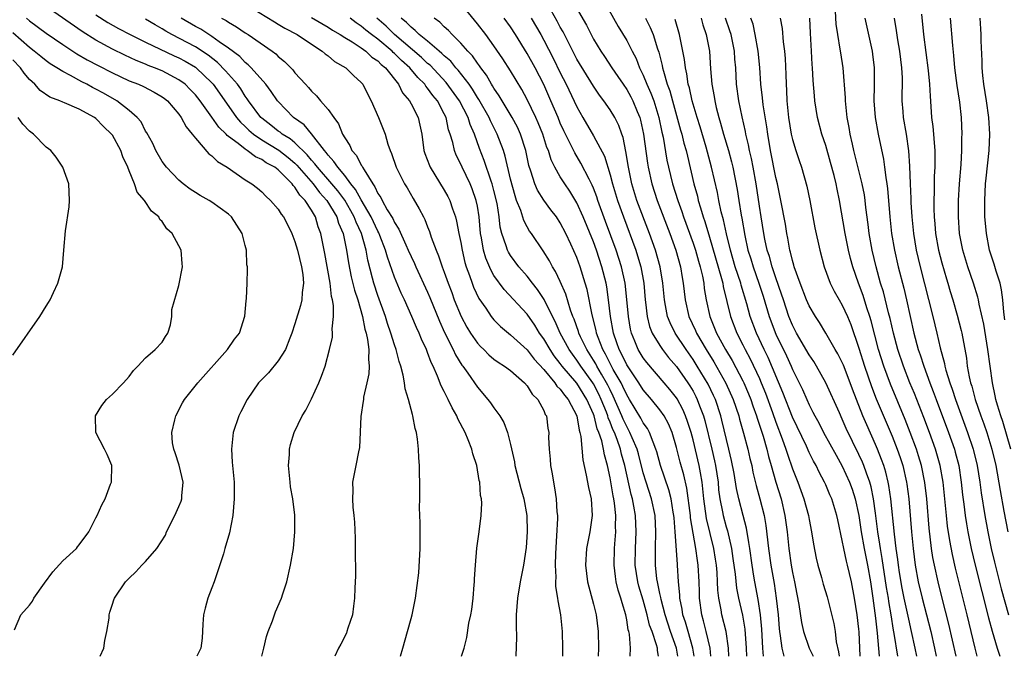
# Model space of a CAD drawing. Units: inches. Extents: x 2556000 to 2559000, y 1527000 to 1530000.
# Drawn here: x 2557558 to 2557677, y 1527000 to 1527077 of the extents above; entities that cross this region are included whole.
import ezdxf

# ---------------------------------------------------------------- set-up
doc = ezdxf.new("R2010")
doc.units = ezdxf.units.IN
doc.header["$MEASUREMENT"] = 0
doc.layers.add('LD25561527_2ft', color=53, linetype='Continuous')

msp = doc.modelspace()

# ---------------------------------------------------------------- linework, layer by layer
at = {"layer": 'LD25561527_2ft'}
for points, elevation in [([(2557623.95, 1527079.95), (2557626.15, 1527076.15), (2557626.7, 1527075), (2557627, 1527074.46), (2557627.89, 1527073), (2557628.34, 1527072.34), (2557629.21, 1527071), (2557629.94, 1527069.94), (2557630.56, 1527069), (2557631, 1527068.38), (2557631.5, 1527067.5), (2557631.76, 1527067), (2557632.28, 1527065.72), (2557632.59, 1527065), (2557632.68, 1527064.68), (2557633.03, 1527062.97), (2557633.49, 1527059.49), (2557633.58, 1527059), (2557634.02, 1527057), (2557634.68, 1527055), (2557636.19, 1527051), (2557636.91, 1527049), (2557637.48, 1527047), (2557637.69, 1527045.69), (2557637.83, 1527045), (2557638.04, 1527043), (2557638.49, 1527041), (2557639.29, 1527039.29), (2557639.41, 1527039), (2557640.58, 1527037), (2557641.51, 1527035.51), (2557642.96, 1527032.96), (2557643.84, 1527031), (2557644.51, 1527029), (2557644.61, 1527028.61), (2557645.1, 1527026.9), (2557645.6, 1527025), (2557645.85, 1527023.85), (2557646.07, 1527023), (2557646.22, 1527022.22), (2557646.62, 1527020.62), (2557647.07, 1527019), (2557647.56, 1527017), (2557647.78, 1527015.78), (2557648.1, 1527013), (2557648.38, 1527011), (2557648.78, 1527008.78), (2557649.04, 1527007), (2557649.26, 1527005), (2557649.37, 1527003.37), (2557649.41, 1527003), (2557649.51, 1527002.49), (2557649.69, 1527001), (2557649.94, 1527000)], 8178), ([(2557587.02, 1527000), (2557587.27, 1527001), (2557587.59, 1527002.41), (2557587.79, 1527003), (2557588.29, 1527004.29), (2557588.65, 1527005.35), (2557589.37, 1527007), (2557589.53, 1527007.53), (2557590.01, 1527009), (2557590.47, 1527011), (2557590.82, 1527013), (2557590.99, 1527015), (2557590.98, 1527017.02), (2557590.75, 1527019), (2557590.46, 1527020.46), (2557590.43, 1527021), (2557590.22, 1527023), (2557590.34, 1527024.34), (2557590.33, 1527025), (2557590.45, 1527025.55), (2557590.92, 1527027), (2557591.89, 1527029), (2557592.3, 1527029.7), (2557593, 1527031.08), (2557593.88, 1527033), (2557594.22, 1527033.78), (2557594.64, 1527035), (2557595.18, 1527037), (2557595.52, 1527038.49), (2557595.54, 1527039), (2557595.49, 1527039.49), (2557595.67, 1527041), (2557595.67, 1527042.33), (2557595.54, 1527043), (2557595.41, 1527043.41), (2557595.24, 1527045), (2557594.6, 1527048.6), (2557594.39, 1527049.61), (2557594.13, 1527051), (2557593.81, 1527051.81), (2557593.48, 1527053), (2557593, 1527053.81), (2557592.23, 1527055), (2557591.61, 1527055.61), (2557591, 1527056.59), (2557590.79, 1527056.79), (2557590.65, 1527057), (2557589, 1527058.68), (2557588.58, 1527059), (2557587.54, 1527059.54), (2557587, 1527059.92), (2557586.24, 1527060.24), (2557585.25, 1527061), (2557585, 1527061.16), (2557584.15, 1527061.85), (2557583, 1527062.72), (2557582.83, 1527062.83), (2557582.7, 1527063), (2557581.82, 1527063.82), (2557581, 1527065.02), (2557579.58, 1527067), (2557579, 1527067.72), (2557578.38, 1527068.38), (2557577.76, 1527069), (2557577, 1527069.56), (2557575, 1527070.62), (2557574.09, 1527071), (2557573.29, 1527071.29), (2557573, 1527071.43), (2557571.87, 1527071.87), (2557570.5, 1527072.5), (2557569, 1527073.23), (2557567, 1527074.32), (2557565.37, 1527075.37), (2557561, 1527078.4)], 8208), ([(2557585.77, 1527078.23), (2557588.52, 1527076.52), (2557589, 1527076.26), (2557589.78, 1527075.78), (2557591.28, 1527075), (2557593, 1527073.84), (2557594.3, 1527073), (2557594.66, 1527072.66), (2557595, 1527072.42), (2557595.77, 1527071.77), (2557597.12, 1527071), (2557598.06, 1527070.06), (2557599, 1527069.23), (2557599.2, 1527069), (2557599.78, 1527067.78), (2557600.21, 1527067), (2557601.09, 1527065), (2557601.87, 1527063), (2557602.2, 1527061.8), (2557602.49, 1527061), (2557602.66, 1527060.66), (2557603.2, 1527059), (2557604.22, 1527057), (2557604.52, 1527056.52), (2557605.24, 1527055.24), (2557605.99, 1527053.99), (2557606.49, 1527053), (2557606.68, 1527052.68), (2557607, 1527051.82), (2557607.24, 1527051.24), (2557607.44, 1527050.56), (2557608.02, 1527049), (2557608.32, 1527048.32), (2557608.74, 1527047), (2557609, 1527046.33), (2557609.47, 1527045), (2557609.9, 1527043.9), (2557610.22, 1527043), (2557611.03, 1527041), (2557611.72, 1527039.72), (2557612.16, 1527039), (2557613, 1527037.79), (2557613.38, 1527037.38), (2557613.77, 1527037), (2557614.38, 1527036.38), (2557615, 1527035.85), (2557615.49, 1527035.49), (2557616.28, 1527035), (2557617, 1527034.46), (2557618.67, 1527033), (2557619, 1527032.64), (2557619.62, 1527031.62), (2557620.28, 1527031), (2557621, 1527029.65), (2557621.19, 1527029.19), (2557621.32, 1527029), (2557621.51, 1527027.51), (2557621.6, 1527027), (2557621.59, 1527026.41), (2557621.64, 1527025), (2557621.77, 1527023.77), (2557621.82, 1527023), (2557622.01, 1527022.01), (2557622.17, 1527021), (2557622.31, 1527020.31), (2557622.5, 1527019), (2557622.59, 1527017.41), (2557622.64, 1527017), (2557622.64, 1527016.64), (2557622.55, 1527014.55), (2557622.41, 1527012.41), (2557622.36, 1527011), (2557622.44, 1527009.56), (2557622.41, 1527009), (2557622.41, 1527008.41), (2557622.67, 1527007), (2557622.68, 1527006.68), (2557623.03, 1527005), (2557623.22, 1527003), (2557623.27, 1527001), (2557623.26, 1527000)], 8198), ([(2557641.16, 1527000), (2557641.06, 1527001), (2557640.6, 1527003), (2557640.28, 1527004.28), (2557640.06, 1527005), (2557639.79, 1527007), (2557639.76, 1527007.76), (2557639.74, 1527009), (2557639.63, 1527011), (2557639.54, 1527011.54), (2557639.35, 1527013), (2557638.7, 1527016.7), (2557638.68, 1527017), (2557638.27, 1527020.27), (2557637.9, 1527021.9), (2557637.44, 1527023.44), (2557637, 1527025.19), (2557636.47, 1527027), (2557636.03, 1527028.03), (2557635.5, 1527029), (2557635, 1527029.72), (2557633.98, 1527031), (2557633, 1527032.14), (2557632.46, 1527033), (2557631, 1527035.17), (2557630.42, 1527036.42), (2557630.08, 1527037), (2557629.83, 1527037.83), (2557629.4, 1527039), (2557629.06, 1527041), (2557628.82, 1527043), (2557628.59, 1527044.59), (2557628.51, 1527045), (2557628.02, 1527047), (2557627.37, 1527049), (2557627, 1527050), (2557625.77, 1527053), (2557625, 1527054.71), (2557624.13, 1527056.13), (2557623.53, 1527057), (2557623, 1527057.86), (2557622.35, 1527059), (2557621.9, 1527059.9), (2557621.56, 1527061), (2557621.39, 1527061.39), (2557620.88, 1527063), (2557620.34, 1527064.34), (2557620.04, 1527065), (2557619, 1527067.15), (2557618.36, 1527068.36), (2557617, 1527070.62), (2557616.07, 1527072.07), (2557615, 1527073.64), (2557614, 1527075), (2557613, 1527076.31), (2557611, 1527078.76)], 8186), ([(2557628.27, 1527079), (2557629.98, 1527075.99), (2557631, 1527074.29), (2557631.66, 1527073), (2557632.13, 1527072.13), (2557632.56, 1527071), (2557633, 1527070.12), (2557633.44, 1527069), (2557633.93, 1527067.93), (2557634.26, 1527067), (2557634.87, 1527065), (2557635.23, 1527063.23), (2557635.38, 1527062.63), (2557635.86, 1527059.86), (2557636.04, 1527059), (2557636.51, 1527057), (2557637.15, 1527055), (2557637.65, 1527053.65), (2557637.86, 1527053), (2557639, 1527049.84), (2557639.28, 1527049), (2557639.65, 1527047.65), (2557639.86, 1527047), (2557640.13, 1527045.87), (2557640.29, 1527045), (2557640.36, 1527044.36), (2557640.59, 1527043), (2557641.02, 1527041), (2557641.6, 1527039.6), (2557641.83, 1527039), (2557642.92, 1527037), (2557643.7, 1527035.7), (2557645, 1527033.24), (2557645.12, 1527033), (2557645.68, 1527031.68), (2557645.95, 1527031), (2557646.21, 1527030.21), (2557646.65, 1527029), (2557646.72, 1527028.72), (2557647.44, 1527026.56), (2557647.9, 1527025), (2557648.11, 1527024.11), (2557648.44, 1527023), (2557649, 1527021.02), (2557649.61, 1527019), (2557650.08, 1527017), (2557650.35, 1527015), (2557650.57, 1527013), (2557650.85, 1527011), (2557651, 1527010.13), (2557651.23, 1527009), (2557651.5, 1527007.5), (2557651.74, 1527006.26), (2557652.07, 1527004.07), (2557652.33, 1527003), (2557653.02, 1527001), (2557653.47, 1527000)], 8176), ([(2557567, 1527077.39), (2557568.44, 1527076.44), (2557569.72, 1527075.72), (2557571.13, 1527075), (2557573, 1527074.08), (2557576.44, 1527072.44), (2557577, 1527072.19), (2557577.78, 1527071.78), (2557579, 1527071.06), (2557579.08, 1527071), (2557581, 1527069.17), (2557581.15, 1527069), (2557581.92, 1527067.92), (2557583.94, 1527065), (2557584.42, 1527064.42), (2557585, 1527063.9), (2557585.46, 1527063.46), (2557586, 1527063), (2557587, 1527062.31), (2557589.07, 1527061.07), (2557590.19, 1527060.19), (2557591, 1527059.5), (2557591.25, 1527059.25), (2557593.19, 1527057), (2557593.96, 1527055.96), (2557594.85, 1527055), (2557596.05, 1527053), (2557596.26, 1527052.26), (2557596.83, 1527051), (2557597.22, 1527049), (2557597.45, 1527047.45), (2557597.79, 1527045.78), (2557598.17, 1527044.17), (2557598.57, 1527043), (2557599.16, 1527041), (2557599.45, 1527039.45), (2557599.59, 1527039), (2557599.77, 1527038.23), (2557599.9, 1527037), (2557599.86, 1527035.86), (2557599.97, 1527035), (2557599.93, 1527034.07), (2557599.69, 1527033), (2557599.28, 1527031.28), (2557599.25, 1527031), (2557599.24, 1527030.76), (2557598.93, 1527028.93), (2557598.8, 1527025.2), (2557598.68, 1527024.68), (2557598.33, 1527023), (2557598.2, 1527022.2), (2557597.96, 1527021), (2557598, 1527020), (2557597.95, 1527019), (2557597.99, 1527018.01), (2557598.1, 1527017), (2557598.17, 1527016.17), (2557598.25, 1527014.25), (2557598.28, 1527013), (2557598.3, 1527009.7), (2557598.22, 1527008.22), (2557598.2, 1527007), (2557598.06, 1527006.06), (2557597.94, 1527005), (2557597.39, 1527003.39), (2557597.28, 1527003), (2557597.2, 1527002.8), (2557596.53, 1527001.47), (2557596.26, 1527001), (2557595.81, 1527000)], 8206), ([(2557593, 1527077.08), (2557595, 1527075.9), (2557595.54, 1527075.54), (2557596.44, 1527075), (2557597, 1527074.64), (2557597.89, 1527074.11), (2557599, 1527073.39), (2557599.54, 1527073), (2557600.29, 1527072.29), (2557601, 1527071.83), (2557601.4, 1527071.4), (2557601.91, 1527071), (2557603.48, 1527069), (2557603.97, 1527067.97), (2557604.81, 1527067), (2557605, 1527066.66), (2557605.87, 1527065), (2557606.08, 1527064.08), (2557606.29, 1527063), (2557606.54, 1527061), (2557606.65, 1527060.65), (2557607.21, 1527059.21), (2557607.31, 1527059), (2557609, 1527056.25), (2557609.45, 1527055.45), (2557609.67, 1527055), (2557610, 1527054), (2557610.36, 1527053), (2557610.5, 1527052.5), (2557610.77, 1527051), (2557611, 1527049.9), (2557611.15, 1527049), (2557611.5, 1527047.5), (2557611.65, 1527047), (2557612.05, 1527045.95), (2557612.37, 1527045), (2557612.54, 1527044.54), (2557613.18, 1527043.18), (2557614.01, 1527041.99), (2557614.66, 1527041), (2557614.81, 1527040.81), (2557615, 1527040.59), (2557615.79, 1527039.78), (2557617, 1527038.8), (2557619, 1527036.98), (2557619.85, 1527035.85), (2557621, 1527034.59), (2557622.34, 1527033), (2557622.59, 1527032.59), (2557623, 1527032.22), (2557623.5, 1527031.5), (2557623.94, 1527031), (2557625, 1527029), (2557625.27, 1527027.27), (2557625.37, 1527027), (2557625.49, 1527026.51), (2557625.72, 1527023.72), (2557626.13, 1527021.87), (2557626.38, 1527020.38), (2557626.7, 1527019), (2557626.83, 1527017), (2557626.55, 1527015), (2557626.17, 1527013), (2557626.03, 1527011), (2557626.27, 1527009), (2557627, 1527006.31), (2557627.33, 1527005), (2557627.58, 1527003), (2557627.6, 1527001), (2557627.57, 1527000)], 8196), ([(2557647.51, 1527000), (2557647.42, 1527001), (2557647.29, 1527003.29), (2557647.14, 1527005), (2557646.86, 1527006.86), (2557646.44, 1527009), (2557646.34, 1527009.66), (2557646.11, 1527011), (2557645.83, 1527013), (2557645.74, 1527013.74), (2557645.44, 1527015.44), (2557645.05, 1527017), (2557644.52, 1527019), (2557644.24, 1527020.24), (2557643.94, 1527022.06), (2557643.64, 1527023.64), (2557643.33, 1527025), (2557642.49, 1527028.49), (2557642.36, 1527029), (2557641.69, 1527031), (2557641.47, 1527031.47), (2557640.82, 1527032.82), (2557639.51, 1527035), (2557639, 1527035.81), (2557638.16, 1527037), (2557636.86, 1527039), (2557636.23, 1527040.23), (2557635.93, 1527041), (2557635.69, 1527042.31), (2557635.54, 1527043), (2557635.36, 1527045), (2557635.03, 1527047), (2557634.47, 1527049), (2557633.75, 1527051), (2557632.24, 1527055), (2557631.62, 1527057), (2557631.21, 1527059), (2557630.91, 1527060.91), (2557630.57, 1527062.57), (2557630.4, 1527063), (2557630.05, 1527064.05), (2557629.57, 1527065), (2557629, 1527065.93), (2557628.26, 1527067), (2557627.71, 1527067.71), (2557627, 1527068.77), (2557625, 1527072.05), (2557623.97, 1527074.03), (2557623.33, 1527075.33), (2557623, 1527075.9), (2557622.63, 1527076.63), (2557621.91, 1527077.91)], 8180), ([(2557673.26, 1527000), (2557673, 1527001), (2557672.05, 1527005), (2557670.64, 1527010.64), (2557670.28, 1527012.28), (2557669.96, 1527013.96), (2557669.69, 1527015.69), (2557669.54, 1527017), (2557669.39, 1527018.61), (2557669.15, 1527021), (2557668.8, 1527023), (2557668.41, 1527024.41), (2557668.23, 1527025), (2557667.5, 1527027), (2557666.81, 1527028.82), (2557665.69, 1527031.69), (2557665.15, 1527033), (2557664.36, 1527035), (2557663.69, 1527037), (2557663.16, 1527039), (2557662.76, 1527040.76), (2557662.58, 1527041.42), (2557661.95, 1527043.95), (2557661.62, 1527045), (2557661.07, 1527047), (2557660.6, 1527049), (2557660.23, 1527051), (2557660.11, 1527052.11), (2557659.85, 1527054.15), (2557659.77, 1527055), (2557659.67, 1527055.67), (2557659.41, 1527057), (2557658.39, 1527061), (2557658.21, 1527061.79), (2557657.95, 1527063), (2557657.81, 1527063.81), (2557657.6, 1527065), (2557657.38, 1527067), (2557657.38, 1527067.38), (2557657.09, 1527071), (2557656.8, 1527072.8), (2557656.75, 1527073.25), (2557656.44, 1527075), (2557656.27, 1527076.27), (2557656.17, 1527077.83)], 8160), ([(2557666.53, 1527077.47), (2557666.79, 1527075), (2557667.35, 1527070.65), (2557667.51, 1527069), (2557667.57, 1527067.57), (2557667.68, 1527066.32), (2557667.77, 1527065), (2557667.93, 1527063.93), (2557668.01, 1527063), (2557668.06, 1527061.94), (2557668.16, 1527061), (2557668.17, 1527060.17), (2557668.15, 1527059), (2557668.09, 1527057.91), (2557668.07, 1527057), (2557668.07, 1527056.07), (2557668.03, 1527055), (2557668.03, 1527053.97), (2557668.07, 1527053), (2557668.16, 1527052.16), (2557668.25, 1527051), (2557668.61, 1527049), (2557669, 1527047.47), (2557669.55, 1527045.55), (2557669.72, 1527045), (2557670.01, 1527044.01), (2557670.32, 1527043), (2557670.85, 1527041.15), (2557671.32, 1527039.32), (2557671.4, 1527039), (2557671.96, 1527035.96), (2557672.07, 1527035), (2557672.29, 1527033.71), (2557672.46, 1527033), (2557672.6, 1527032.6), (2557673.02, 1527030.98), (2557673.7, 1527029), (2557674.06, 1527028.06), (2557674.42, 1527027), (2557675.04, 1527025), (2557675.49, 1527023), (2557676.01, 1527020.01), (2557676.49, 1527017.51), (2557676.94, 1527015)], 8154), ([(2557558.62, 1527077), (2557559, 1527076.66), (2557561, 1527075.16), (2557563, 1527073.81), (2557564.69, 1527072.69), (2557565.95, 1527071.95), (2557567.26, 1527071.26), (2557569, 1527070.37), (2557569.93, 1527069.93), (2557571, 1527069.44), (2557572.14, 1527069), (2557572.73, 1527068.73), (2557574.05, 1527068.05), (2557575, 1527067.5), (2557575.29, 1527067.29), (2557575.65, 1527067), (2557577, 1527065.4), (2557577.29, 1527065), (2557577.87, 1527063.87), (2557578.61, 1527063), (2557579, 1527062.49), (2557580.63, 1527060.63), (2557581, 1527060.38), (2557581.68, 1527059.68), (2557582.83, 1527059), (2557585, 1527057.47), (2557585.79, 1527057), (2557586.48, 1527056.48), (2557587, 1527056.02), (2557587.49, 1527055.49), (2557588.07, 1527055), (2557589, 1527053.94), (2557589.35, 1527053.35), (2557589.63, 1527053), (2557590.11, 1527052.11), (2557590.63, 1527051), (2557591, 1527050.06), (2557591.3, 1527049), (2557591.8, 1527047), (2557591.94, 1527046.06), (2557592.04, 1527045), (2557591.87, 1527043.87), (2557591.82, 1527043), (2557591.68, 1527042.32), (2557591, 1527040.09), (2557590.63, 1527039), (2557590.38, 1527038.38), (2557589.86, 1527037), (2557589, 1527035.64), (2557587.8, 1527034.2), (2557587, 1527033.41), (2557586.62, 1527033), (2557585.25, 1527031), (2557584.5, 1527029.5), (2557584.23, 1527029), (2557583.55, 1527027), (2557583.34, 1527025), (2557583.44, 1527023.44), (2557583.66, 1527021), (2557583.68, 1527019.68), (2557583.66, 1527019), (2557583.5, 1527017), (2557583.12, 1527014.88), (2557582.55, 1527013), (2557582.38, 1527012.38), (2557581.27, 1527009), (2557581, 1527008.25), (2557580.49, 1527007), (2557580.19, 1527005.81), (2557579.96, 1527005), (2557579.88, 1527003.88), (2557579.82, 1527002.18), (2557579.64, 1527001), (2557579.18, 1527000)], 8210), ([(2557603.74, 1527000), (2557604, 1527001), (2557604.58, 1527003), (2557605, 1527004.57), (2557605.14, 1527005), (2557605.55, 1527007), (2557605.94, 1527010.06), (2557606.09, 1527013), (2557606.11, 1527014.11), (2557606.09, 1527015), (2557606.1, 1527016.1), (2557606.05, 1527017), (2557606.03, 1527017.97), (2557606.06, 1527019), (2557606.06, 1527021), (2557606.02, 1527022.02), (2557606.01, 1527023), (2557605.93, 1527023.93), (2557605.9, 1527025), (2557605.79, 1527026.21), (2557605.67, 1527027), (2557605.5, 1527027.5), (2557605.23, 1527029), (2557605.16, 1527029.16), (2557604.69, 1527031), (2557604.28, 1527032.28), (2557604.21, 1527033), (2557604.07, 1527033.93), (2557603.77, 1527035), (2557603.57, 1527035.57), (2557603.22, 1527037), (2557603, 1527037.59), (2557602.57, 1527039), (2557602.16, 1527040.16), (2557601.91, 1527041), (2557601, 1527043.53), (2557600.52, 1527045), (2557600.37, 1527045.63), (2557599.79, 1527047.79), (2557599.58, 1527049), (2557599.02, 1527051), (2557598.37, 1527052.37), (2557598.15, 1527053), (2557597.74, 1527053.74), (2557597.01, 1527055.01), (2557596.16, 1527056.16), (2557595.45, 1527057), (2557593.71, 1527059), (2557593.42, 1527059.42), (2557593, 1527059.86), (2557592.49, 1527060.49), (2557591, 1527061.94), (2557590.43, 1527062.43), (2557589.46, 1527063), (2557589.22, 1527063.22), (2557589, 1527063.36), (2557588.09, 1527064.09), (2557587, 1527064.9), (2557586.88, 1527065), (2557585.4, 1527067), (2557585.25, 1527067.25), (2557585, 1527067.57), (2557584.46, 1527068.46), (2557584.06, 1527069), (2557582.64, 1527070.64), (2557581.65, 1527071.65), (2557580.53, 1527072.53), (2557579, 1527073.51), (2557576.16, 1527075), (2557575.42, 1527075.42), (2557575, 1527075.69), (2557574.16, 1527076.16), (2557573, 1527076.85)], 8204), ([(2557611.08, 1527000), (2557611.39, 1527001), (2557611.74, 1527002.26), (2557611.98, 1527003.98), (2557612.22, 1527005), (2557612.34, 1527005.66), (2557612.51, 1527007), (2557612.63, 1527008.63), (2557612.65, 1527009), (2557612.64, 1527009.36), (2557612.76, 1527011), (2557612.95, 1527013.05), (2557613.23, 1527015), (2557613.47, 1527017), (2557613.53, 1527018.47), (2557613.49, 1527019), (2557613.39, 1527019.39), (2557613.29, 1527021), (2557613.22, 1527021.22), (2557612.92, 1527023), (2557612.44, 1527024.44), (2557612.32, 1527025), (2557611.9, 1527026.1), (2557611.53, 1527027), (2557610.65, 1527028.65), (2557610.53, 1527029), (2557609.96, 1527029.96), (2557609.48, 1527031), (2557609.3, 1527031.3), (2557609, 1527031.95), (2557608.63, 1527032.64), (2557608.19, 1527033.81), (2557607.66, 1527035), (2557607.44, 1527035.44), (2557607, 1527036.63), (2557606.85, 1527037), (2557606.26, 1527038.26), (2557605.97, 1527039), (2557605.66, 1527039.66), (2557605.11, 1527041), (2557604.22, 1527043), (2557603.82, 1527043.82), (2557603, 1527045.74), (2557602.15, 1527048.15), (2557601.92, 1527049), (2557601.25, 1527050.75), (2557601.1, 1527051.1), (2557601, 1527051.28), (2557600.2, 1527053), (2557599, 1527055.05), (2557598.32, 1527056.32), (2557597.76, 1527057), (2557597, 1527058), (2557596.16, 1527059), (2557595.71, 1527059.71), (2557595, 1527060.46), (2557594.78, 1527060.78), (2557594.57, 1527061), (2557593.01, 1527063.01), (2557592.12, 1527064.12), (2557590.84, 1527065), (2557589, 1527066.91), (2557588.92, 1527067), (2557588.15, 1527068.15), (2557587.5, 1527069), (2557585.72, 1527071), (2557585.37, 1527071.37), (2557585, 1527071.64), (2557584.34, 1527072.34), (2557583, 1527073.36), (2557581.86, 1527074.14), (2557581, 1527074.77), (2557580.62, 1527075), (2557579.64, 1527075.64), (2557579, 1527075.98), (2557577.28, 1527077)], 8202), ([(2557582.13, 1527077), (2557582.7, 1527076.7), (2557583, 1527076.49), (2557583.95, 1527075.95), (2557585, 1527075.23), (2557585.37, 1527075), (2557588.24, 1527073), (2557588.68, 1527072.68), (2557589, 1527072.34), (2557589.75, 1527071.75), (2557590.75, 1527070.75), (2557591, 1527070.4), (2557592.27, 1527069), (2557592.62, 1527068.62), (2557593, 1527068.16), (2557593.6, 1527067.6), (2557594.09, 1527067), (2557595, 1527065.97), (2557595.68, 1527065), (2557596.25, 1527064.25), (2557596.74, 1527063), (2557597, 1527062.53), (2557597.61, 1527061.61), (2557597.87, 1527061), (2557598.42, 1527060.42), (2557599, 1527059.26), (2557599.11, 1527059.11), (2557599.16, 1527059), (2557599.33, 1527058.67), (2557600.38, 1527057), (2557600.65, 1527056.65), (2557601, 1527055.85), (2557601.36, 1527055.36), (2557601.52, 1527055), (2557602.13, 1527053.87), (2557602.8, 1527052.8), (2557603, 1527052.33), (2557603.54, 1527051.54), (2557604.37, 1527049.63), (2557604.67, 1527049), (2557605, 1527048.22), (2557605.4, 1527047.4), (2557605.56, 1527047), (2557607, 1527043.92), (2557607.28, 1527043.28), (2557608.43, 1527040.43), (2557609.05, 1527039.05), (2557610.08, 1527037), (2557610.37, 1527036.37), (2557611.14, 1527035.14), (2557611.25, 1527035), (2557611.85, 1527034.15), (2557613, 1527032.45), (2557614.26, 1527031), (2557614.58, 1527030.58), (2557615, 1527029.97), (2557615.72, 1527029), (2557616.19, 1527028.19), (2557616.64, 1527027), (2557617, 1527025.55), (2557617.46, 1527023.45), (2557617.52, 1527023), (2557618.25, 1527020.25), (2557618.6, 1527019), (2557618.97, 1527017), (2557619.02, 1527015), (2557618.88, 1527013.12), (2557618.54, 1527011), (2557618.14, 1527009), (2557617.82, 1527007), (2557617.69, 1527005), (2557617.67, 1527003.67), (2557617.7, 1527002.3), (2557617.64, 1527000)], 8200), ([(2557631.43, 1527000), (2557631.48, 1527001), (2557631.33, 1527002.67), (2557631.25, 1527003), (2557631.19, 1527003.18), (2557631, 1527004.4), (2557630.88, 1527005), (2557630.44, 1527006.44), (2557630.31, 1527007), (2557629.98, 1527007.98), (2557629.75, 1527009), (2557629.64, 1527009.64), (2557629.5, 1527011), (2557629.55, 1527013), (2557629.58, 1527013.58), (2557629.69, 1527015), (2557629.66, 1527015.66), (2557629.69, 1527017), (2557629.54, 1527018.46), (2557629.45, 1527019), (2557629.36, 1527019.36), (2557629, 1527021.53), (2557628.69, 1527023), (2557628.32, 1527024.32), (2557628.21, 1527025), (2557627.99, 1527026.01), (2557627.65, 1527027), (2557627.46, 1527027.46), (2557627.07, 1527029), (2557627, 1527029.2), (2557626.2, 1527031), (2557625, 1527032.94), (2557623.24, 1527035), (2557623, 1527035.34), (2557622.26, 1527036.26), (2557621.77, 1527037), (2557621, 1527038.31), (2557620.5, 1527039), (2557619.93, 1527039.93), (2557619, 1527041.26), (2557616.23, 1527044.23), (2557615, 1527045.95), (2557614.61, 1527046.61), (2557614.02, 1527048.02), (2557613.75, 1527049), (2557613.5, 1527050.5), (2557613.39, 1527051), (2557613.2, 1527053), (2557613, 1527054.31), (2557612.87, 1527055), (2557612.38, 1527056.38), (2557612.12, 1527057), (2557611.16, 1527059), (2557611, 1527059.37), (2557610.45, 1527060.45), (2557610.23, 1527061), (2557610.02, 1527061.98), (2557609.71, 1527063), (2557609.52, 1527063.52), (2557609.22, 1527065), (2557609, 1527065.44), (2557608.18, 1527067), (2557607.64, 1527067.64), (2557607, 1527068.54), (2557606.78, 1527068.78), (2557606.65, 1527069), (2557605.81, 1527069.81), (2557604.84, 1527071), (2557603.87, 1527071.87), (2557603, 1527072.73), (2557602.85, 1527072.85), (2557602.71, 1527073), (2557601, 1527074.43), (2557600.24, 1527075), (2557599.55, 1527075.55), (2557599, 1527076.03), (2557598.4, 1527076.4), (2557597.65, 1527077)], 8194), ([(2557634.83, 1527000), (2557634.71, 1527000.71), (2557634.7, 1527001), (2557634.61, 1527001.39), (2557634.06, 1527003), (2557633.77, 1527003.77), (2557633.48, 1527005), (2557633, 1527006.77), (2557632.48, 1527008.48), (2557632.35, 1527009), (2557632.04, 1527011), (2557632.06, 1527013), (2557632.15, 1527015), (2557632.06, 1527017), (2557631.87, 1527018.13), (2557631.69, 1527019), (2557631.53, 1527019.53), (2557630.78, 1527023), (2557630.38, 1527024.38), (2557630.25, 1527025), (2557629.84, 1527026.16), (2557629.52, 1527027), (2557629.35, 1527027.35), (2557629, 1527028.26), (2557628.78, 1527028.78), (2557628.72, 1527029), (2557628.56, 1527029.44), (2557627.94, 1527031), (2557627.64, 1527031.64), (2557627, 1527032.86), (2557626.91, 1527033), (2557625.48, 1527035), (2557625, 1527035.74), (2557624.46, 1527036.46), (2557624.08, 1527037), (2557622.99, 1527039), (2557622.38, 1527040.38), (2557622.06, 1527041), (2557621.04, 1527043.04), (2557620.25, 1527044.25), (2557619.64, 1527045), (2557619, 1527045.85), (2557618.01, 1527047), (2557617, 1527048.34), (2557616.75, 1527048.75), (2557616.63, 1527049), (2557616.48, 1527049.52), (2557615.95, 1527051), (2557615.75, 1527051.75), (2557615.61, 1527053), (2557615.37, 1527054.63), (2557615, 1527056.2), (2557614.79, 1527057), (2557614.67, 1527057.33), (2557613.82, 1527059.82), (2557613.26, 1527061.26), (2557612.64, 1527063), (2557612.14, 1527064.14), (2557611.89, 1527065), (2557610.85, 1527067), (2557609.24, 1527069.24), (2557607.3, 1527071.3), (2557607, 1527071.53), (2557606.25, 1527072.25), (2557603.01, 1527075), (2557602.01, 1527076.01), (2557600.89, 1527077)], 8192), ([(2557637.15, 1527000), (2557636.99, 1527001), (2557636.3, 1527003), (2557635.64, 1527005), (2557635.15, 1527006.85), (2557635.11, 1527007.11), (2557635, 1527007.58), (2557634.77, 1527008.77), (2557634.7, 1527009), (2557634.64, 1527009.36), (2557634.46, 1527011), (2557634.47, 1527013), (2557634.53, 1527015), (2557634.43, 1527017), (2557634, 1527019), (2557633.35, 1527021), (2557633, 1527022.15), (2557632.41, 1527024.41), (2557632.25, 1527025), (2557631.66, 1527026.34), (2557631.4, 1527027), (2557631.26, 1527027.26), (2557631, 1527027.71), (2557630.59, 1527028.59), (2557630.43, 1527029), (2557629.39, 1527031.39), (2557629, 1527032.13), (2557628.72, 1527032.72), (2557628.58, 1527033), (2557627.95, 1527034.05), (2557627.41, 1527035), (2557627.27, 1527035.27), (2557627, 1527035.73), (2557626.19, 1527037), (2557625.44, 1527038.56), (2557625.24, 1527039), (2557625.19, 1527039.19), (2557624.67, 1527040.67), (2557624.52, 1527041), (2557624.24, 1527041.76), (2557623.68, 1527043.68), (2557623, 1527045.23), (2557622.43, 1527046.43), (2557622.06, 1527047), (2557621.7, 1527047.7), (2557620.93, 1527048.93), (2557619.51, 1527051), (2557619.29, 1527051.29), (2557619, 1527051.79), (2557618.58, 1527052.58), (2557618.22, 1527053.78), (2557617.73, 1527055), (2557617.54, 1527055.54), (2557617, 1527057.57), (2557616.35, 1527060.35), (2557616.13, 1527061), (2557615.38, 1527063), (2557614.58, 1527064.58), (2557614.41, 1527065), (2557613.17, 1527067.17), (2557613, 1527067.42), (2557612.41, 1527068.41), (2557611.99, 1527069), (2557610.7, 1527070.7), (2557610.42, 1527071), (2557609.79, 1527071.79), (2557609, 1527072.45), (2557608.73, 1527072.73), (2557608.39, 1527073), (2557607, 1527074.19), (2557605.99, 1527075), (2557605.51, 1527075.51), (2557605, 1527075.89), (2557604.47, 1527076.47), (2557603.83, 1527077)], 8190), ([(2557639.15, 1527000), (2557638.99, 1527001), (2557638.4, 1527003), (2557638.1, 1527004.1), (2557637.78, 1527005), (2557637.7, 1527005.7), (2557637.41, 1527007), (2557637.41, 1527007.41), (2557637.25, 1527009), (2557637.13, 1527011), (2557637.12, 1527011.12), (2557636.86, 1527015), (2557636.71, 1527016.71), (2557636.69, 1527017), (2557636.62, 1527017.38), (2557636.36, 1527019), (2557636.09, 1527020.09), (2557635.08, 1527023), (2557634.65, 1527024.65), (2557634.53, 1527025), (2557634.18, 1527025.82), (2557633.76, 1527027), (2557633.5, 1527027.5), (2557633, 1527028.17), (2557632.72, 1527028.72), (2557631.35, 1527031), (2557631, 1527031.56), (2557630.55, 1527032.55), (2557630.32, 1527033), (2557629.39, 1527034.61), (2557629, 1527035.34), (2557628.45, 1527036.45), (2557628.13, 1527037), (2557627.55, 1527038.45), (2557627.36, 1527039), (2557627.31, 1527039.31), (2557626.82, 1527041.18), (2557626.23, 1527044.23), (2557626.01, 1527045), (2557625.4, 1527047), (2557625, 1527048.1), (2557624.27, 1527049.73), (2557623.68, 1527051), (2557623, 1527052.31), (2557622.55, 1527053), (2557621.87, 1527053.87), (2557621.02, 1527055.02), (2557620.25, 1527056.25), (2557619.93, 1527057), (2557619.46, 1527058.54), (2557619.22, 1527059.22), (2557618.85, 1527061), (2557618.21, 1527063), (2557617.82, 1527063.82), (2557617.18, 1527065), (2557615.98, 1527067), (2557615.63, 1527067.63), (2557615, 1527068.52), (2557614.83, 1527068.83), (2557614.71, 1527069), (2557614.1, 1527070.1), (2557613.41, 1527071), (2557613.25, 1527071.25), (2557613, 1527071.57), (2557612.42, 1527072.42), (2557611.85, 1527073), (2557611, 1527073.98), (2557609.95, 1527075), (2557609.5, 1527075.5), (2557609, 1527075.95), (2557608.49, 1527076.49), (2557607.78, 1527077)], 8188), ([(2557643.31, 1527000), (2557643.27, 1527001), (2557643.01, 1527003), (2557642.49, 1527005), (2557642.4, 1527005.6), (2557642.11, 1527007), (2557642, 1527008), (2557641.96, 1527009), (2557641.89, 1527010.11), (2557641.81, 1527011), (2557641.71, 1527011.71), (2557641.5, 1527013), (2557640.62, 1527016.62), (2557640.3, 1527019), (2557640.19, 1527020.19), (2557640.09, 1527021), (2557639.88, 1527022.12), (2557639.75, 1527023), (2557639, 1527026.1), (2557638.76, 1527027), (2557638.34, 1527028.34), (2557638.11, 1527029), (2557637.77, 1527029.77), (2557637.07, 1527031.07), (2557637, 1527031.18), (2557636.19, 1527032.19), (2557635.52, 1527033), (2557633.43, 1527035.43), (2557633, 1527036), (2557632.38, 1527037), (2557631.99, 1527038.01), (2557631.57, 1527039), (2557631.46, 1527039.46), (2557631.21, 1527041), (2557631.03, 1527043.03), (2557630.8, 1527045), (2557630.38, 1527047), (2557629.75, 1527049), (2557628.46, 1527052.46), (2557627.54, 1527055), (2557627.41, 1527055.41), (2557627, 1527056.46), (2557626.84, 1527056.84), (2557626.46, 1527057.54), (2557625.49, 1527059.49), (2557624.73, 1527060.73), (2557624.23, 1527061.77), (2557623.41, 1527063.41), (2557623, 1527064.33), (2557622.73, 1527065), (2557621.87, 1527067), (2557621, 1527068.98), (2557619.96, 1527071), (2557619, 1527072.73), (2557617.6, 1527075), (2557617, 1527075.92), (2557616.21, 1527077)], 8184), ([(2557619.48, 1527077), (2557620.64, 1527075), (2557621, 1527074.33), (2557622.14, 1527072.14), (2557623, 1527070.37), (2557623.71, 1527069), (2557625, 1527066.27), (2557625.72, 1527065), (2557627, 1527062.79), (2557628.32, 1527060.32), (2557629, 1527058.07), (2557629.28, 1527057), (2557629.89, 1527055), (2557630.6, 1527053), (2557632.09, 1527049), (2557632.31, 1527048.31), (2557632.69, 1527047), (2557633.05, 1527045), (2557633.23, 1527043), (2557633.27, 1527042.73), (2557633.47, 1527041), (2557633.77, 1527039.77), (2557634.08, 1527039), (2557635, 1527037.48), (2557635.33, 1527037), (2557636.06, 1527036.06), (2557637, 1527034.97), (2557638.38, 1527033), (2557638.62, 1527032.62), (2557639, 1527031.98), (2557639.34, 1527031.34), (2557639.51, 1527031), (2557639.79, 1527030.21), (2557640.26, 1527029), (2557640.43, 1527028.43), (2557641.28, 1527025), (2557641.6, 1527023.6), (2557641.72, 1527023), (2557642.01, 1527021), (2557642.09, 1527020.09), (2557642.25, 1527019), (2557642.56, 1527017.43), (2557642.64, 1527017), (2557643, 1527015.63), (2557643.15, 1527015.15), (2557643.63, 1527013), (2557643.81, 1527011.81), (2557644.07, 1527009.93), (2557644.24, 1527008.24), (2557644.49, 1527007), (2557644.97, 1527004.97), (2557645.26, 1527003.26), (2557645.41, 1527001), (2557645.44, 1527000)], 8182), ([(2557633.25, 1527077), (2557633.85, 1527075.85), (2557634.18, 1527075), (2557634.72, 1527073.28), (2557634.87, 1527072.87), (2557635.28, 1527071.28), (2557635.33, 1527071), (2557635.42, 1527070.58), (2557635.9, 1527069), (2557636.2, 1527068.2), (2557636.51, 1527067), (2557637, 1527065.23), (2557637.49, 1527063.49), (2557637.65, 1527063), (2557637.91, 1527061.91), (2557638.18, 1527061), (2557638.32, 1527060.32), (2557639.09, 1527057), (2557639.52, 1527055.52), (2557639.63, 1527055), (2557639.88, 1527054.12), (2557640.24, 1527053), (2557640.44, 1527052.44), (2557641, 1527050.55), (2557642.44, 1527045.56), (2557642.58, 1527045), (2557642.63, 1527044.63), (2557643.5, 1527041), (2557644.27, 1527039), (2557645, 1527037.57), (2557645.27, 1527037), (2557645.88, 1527035.88), (2557647, 1527033.5), (2557647.22, 1527033), (2557647.73, 1527031.73), (2557648.59, 1527029.41), (2557649, 1527028.24), (2557649.76, 1527026.24), (2557650.19, 1527025), (2557650.38, 1527024.38), (2557651, 1527022.63), (2557651.65, 1527021), (2557652.37, 1527019), (2557652.91, 1527017), (2557653, 1527016.49), (2557653.3, 1527015), (2557653.53, 1527013.53), (2557653.85, 1527011.85), (2557654.06, 1527011), (2557654.49, 1527009.51), (2557654.7, 1527008.7), (2557655.16, 1527007.16), (2557655.97, 1527003.97), (2557656.13, 1527003), (2557656.27, 1527001.73), (2557656.55, 1527000.55), (2557656.6, 1527000)], 8174), ([(2557659.14, 1527000), (2557659.03, 1527002.97), (2557659, 1527003.26), (2557658.8, 1527005), (2557658.47, 1527007), (2557658.1, 1527009), (2557657.63, 1527011), (2557657.49, 1527011.49), (2557657.17, 1527013), (2557657, 1527013.98), (2557656.46, 1527016.46), (2557656.35, 1527017), (2557655.73, 1527019), (2557655.5, 1527019.5), (2557655, 1527020.68), (2557654.86, 1527021), (2557654.2, 1527022.2), (2557653.84, 1527023), (2557653.53, 1527023.53), (2557653, 1527024.59), (2557652.66, 1527025.34), (2557651, 1527028.83), (2557649.83, 1527031.83), (2557648.04, 1527036.04), (2557647.57, 1527037), (2557646.66, 1527039), (2557645.9, 1527041), (2557645.48, 1527042.52), (2557644.79, 1527044.79), (2557644.75, 1527045), (2557644.08, 1527047), (2557643.5, 1527049), (2557643.02, 1527050.98), (2557642.66, 1527052.66), (2557642.4, 1527053.6), (2557642.11, 1527055), (2557641.94, 1527055.94), (2557641.24, 1527059), (2557640.59, 1527061.41), (2557639.86, 1527063.86), (2557639.48, 1527065), (2557638.89, 1527067), (2557638.57, 1527068.57), (2557638.43, 1527069), (2557638.26, 1527070.26), (2557638.08, 1527071), (2557637.98, 1527071.98), (2557637.38, 1527075), (2557636.84, 1527076.84)], 8172), ([(2557639.97, 1527077), (2557640.19, 1527076.19), (2557640.59, 1527075), (2557640.98, 1527073), (2557641.12, 1527070.88), (2557641.27, 1527069), (2557641.54, 1527067.54), (2557641.62, 1527067), (2557641.8, 1527066.2), (2557642.12, 1527065), (2557642.33, 1527064.33), (2557642.67, 1527063), (2557643.26, 1527061), (2557643.64, 1527059.64), (2557643.8, 1527059), (2557644.32, 1527056.32), (2557644.51, 1527055), (2557644.8, 1527053.2), (2557644.87, 1527052.87), (2557645.23, 1527050.77), (2557645.61, 1527049), (2557645.95, 1527047.95), (2557646.23, 1527047), (2557646.93, 1527045), (2557647.44, 1527043.44), (2557648.19, 1527041), (2557649, 1527038.88), (2557650.25, 1527036.25), (2557650.83, 1527035), (2557651, 1527034.58), (2557652.2, 1527032.2), (2557652.7, 1527031), (2557653, 1527030.32), (2557653.46, 1527029.46), (2557653.67, 1527029), (2557654.15, 1527028.15), (2557654.74, 1527027), (2557656.25, 1527024.25), (2557657, 1527022.92), (2557657.88, 1527021), (2557658.18, 1527020.18), (2557658.54, 1527019), (2557658.99, 1527017), (2557659.29, 1527015), (2557659.63, 1527013), (2557660.02, 1527011), (2557660.38, 1527009), (2557660.67, 1527007), (2557661, 1527004.62), (2557661.15, 1527003.15), (2557661.21, 1527002.79), (2557661.44, 1527000)], 8170), ([(2557663.69, 1527000), (2557663.25, 1527002.75), (2557663.17, 1527003.17), (2557662.87, 1527005), (2557662.6, 1527006.6), (2557662.55, 1527007), (2557662.32, 1527008.32), (2557661.81, 1527011.81), (2557661.6, 1527013), (2557661.54, 1527013.54), (2557661.3, 1527015), (2557661, 1527017.27), (2557660.75, 1527019), (2557660.46, 1527020.46), (2557660.31, 1527021), (2557659.9, 1527022.1), (2557659.6, 1527023), (2557659.43, 1527023.43), (2557659, 1527024.36), (2557657.48, 1527027.48), (2557657, 1527028.6), (2557656.64, 1527029.36), (2557655.02, 1527033), (2557653.89, 1527035), (2557653.55, 1527035.55), (2557653, 1527036.35), (2557651.48, 1527039), (2557651, 1527039.95), (2557650.57, 1527041), (2557649.89, 1527043), (2557649.68, 1527043.68), (2557649, 1527045.64), (2557648.56, 1527047), (2557648.22, 1527048.22), (2557647.95, 1527049), (2557647.66, 1527050.34), (2557647.53, 1527051), (2557647.2, 1527053), (2557647, 1527054.29), (2557646.61, 1527057), (2557646.26, 1527059), (2557646.05, 1527060.05), (2557645.82, 1527061), (2557645.69, 1527061.69), (2557645.36, 1527063), (2557645.31, 1527063.31), (2557644.91, 1527065.09), (2557644.53, 1527067), (2557644.26, 1527069), (2557644.15, 1527071), (2557644.05, 1527072.05), (2557643.99, 1527073), (2557643.58, 1527075), (2557643.45, 1527075.45), (2557642.91, 1527077)], 8168), ([(2557666, 1527000), (2557665.8, 1527001), (2557665.35, 1527003), (2557665, 1527004.47), (2557664.46, 1527007), (2557664.22, 1527008.22), (2557663.9, 1527010.1), (2557663.77, 1527011), (2557663.69, 1527011.69), (2557663.49, 1527013), (2557663.28, 1527014.72), (2557662.85, 1527019), (2557662.62, 1527020.62), (2557662.54, 1527021), (2557662.23, 1527022.23), (2557662, 1527023), (2557661.74, 1527023.74), (2557661.24, 1527025), (2557661, 1527025.56), (2557659.94, 1527027.94), (2557659.49, 1527029), (2557658.69, 1527031), (2557658.23, 1527032.23), (2557657.96, 1527033), (2557657.13, 1527035.13), (2557657, 1527035.44), (2557656.47, 1527036.47), (2557656.15, 1527037), (2557655, 1527039), (2557654.25, 1527040.25), (2557653.75, 1527041), (2557653, 1527042.27), (2557652.68, 1527043), (2557651.91, 1527045), (2557651.21, 1527047), (2557651.17, 1527047.18), (2557651, 1527047.74), (2557650.76, 1527048.76), (2557650.68, 1527049), (2557650.43, 1527050.43), (2557650.3, 1527051), (2557650.13, 1527052.13), (2557649.6, 1527055), (2557649.18, 1527057), (2557649, 1527057.75), (2557648.35, 1527061), (2557648, 1527063), (2557647.88, 1527063.88), (2557647.46, 1527066.54), (2557647.39, 1527067.39), (2557647.19, 1527069), (2557647.04, 1527071.04), (2557646.85, 1527073), (2557646.5, 1527075), (2557646.24, 1527076.24), (2557645.98, 1527077)], 8166), ([(2557649.52, 1527077), (2557649.73, 1527075.74), (2557649.87, 1527074.13), (2557650.02, 1527073), (2557650.1, 1527072.1), (2557650.19, 1527070.19), (2557650.21, 1527069), (2557650.26, 1527068.26), (2557650.31, 1527067), (2557650.52, 1527065), (2557650.84, 1527063), (2557651, 1527062.33), (2557651.4, 1527061), (2557651.8, 1527059.8), (2557652.08, 1527059), (2557652.72, 1527056.72), (2557653.09, 1527055), (2557653.7, 1527051.7), (2557654.28, 1527049), (2557654.81, 1527047), (2557655.55, 1527045), (2557656.03, 1527044.03), (2557656.62, 1527043), (2557657, 1527042.37), (2557657.62, 1527041), (2557658.02, 1527040.01), (2557659, 1527037.16), (2557659.69, 1527035), (2557660.53, 1527032.53), (2557661.08, 1527031.08), (2557663, 1527026.57), (2557663.62, 1527025), (2557663.98, 1527023.98), (2557664.29, 1527023), (2557664.75, 1527021), (2557664.78, 1527020.78), (2557665, 1527019), (2557665.32, 1527015), (2557665.53, 1527013), (2557665.8, 1527011), (2557666.15, 1527009), (2557666.61, 1527007), (2557667.66, 1527003), (2557668.12, 1527001), (2557668.33, 1527000)], 8164), ([(2557670.73, 1527000), (2557669.86, 1527003.86), (2557669.45, 1527005.45), (2557669.04, 1527007), (2557668.54, 1527009), (2557668.12, 1527011), (2557667.93, 1527011.93), (2557667.77, 1527013), (2557667.46, 1527015.46), (2557667.17, 1527019), (2557666.95, 1527020.95), (2557666.55, 1527023), (2557666.19, 1527024.19), (2557665.93, 1527025), (2557665.19, 1527027), (2557664.57, 1527028.57), (2557662.81, 1527032.81), (2557661.99, 1527035), (2557661.37, 1527037), (2557660.47, 1527040.47), (2557660.31, 1527041), (2557659.96, 1527042.04), (2557659.51, 1527043.51), (2557658.94, 1527045), (2557658.25, 1527047), (2557657.99, 1527047.99), (2557657.75, 1527049), (2557657.34, 1527051), (2557656.66, 1527055), (2557656.36, 1527056.36), (2557656.24, 1527057), (2557656, 1527058), (2557655.58, 1527059.58), (2557655, 1527061.62), (2557654.54, 1527063), (2557654.02, 1527065), (2557653.7, 1527067), (2557653.63, 1527067.63), (2557653.48, 1527069.48), (2557653.42, 1527071), (2557653.38, 1527071.38), (2557653.3, 1527073), (2557653.17, 1527075.17), (2557653.09, 1527077)], 8162), ([(2557659.73, 1527077), (2557660.61, 1527073), (2557660.65, 1527072.65), (2557660.85, 1527071), (2557660.83, 1527068.83), (2557660.78, 1527067), (2557660.95, 1527065), (2557661.33, 1527063), (2557661.97, 1527059.97), (2557662.09, 1527059), (2557662.23, 1527057.77), (2557662.37, 1527057), (2557662.45, 1527056.45), (2557662.72, 1527053), (2557662.93, 1527051), (2557663.27, 1527049), (2557663.72, 1527047), (2557664.4, 1527044.4), (2557664.74, 1527043), (2557665.64, 1527039), (2557666.16, 1527037), (2557666.38, 1527036.38), (2557666.81, 1527035), (2557667.55, 1527033), (2557667.96, 1527031.96), (2557668.3, 1527031), (2557669.81, 1527027), (2557670.51, 1527025), (2557670.61, 1527024.61), (2557671.03, 1527023), (2557671.34, 1527021), (2557671.5, 1527019.5), (2557671.66, 1527018.34), (2557671.82, 1527017), (2557671.98, 1527015.98), (2557672.15, 1527015), (2557672.54, 1527013), (2557673, 1527011), (2557674.63, 1527004.63), (2557675.05, 1527003.05), (2557675.66, 1527001), (2557675.97, 1527000)], 8158), ([(2557663.23, 1527077), (2557663.49, 1527075.49), (2557663.65, 1527074.35), (2557663.88, 1527073), (2557664, 1527072), (2557664.13, 1527071), (2557664.2, 1527069.8), (2557664.19, 1527067), (2557664.29, 1527065.71), (2557664.35, 1527065), (2557664.7, 1527063), (2557664.99, 1527060.99), (2557665.11, 1527059.11), (2557665.16, 1527057), (2557665.25, 1527055.24), (2557665.26, 1527054.74), (2557665.37, 1527053), (2557665.57, 1527051), (2557665.92, 1527049), (2557666.39, 1527047), (2557667.91, 1527041), (2557668.39, 1527039), (2557668.8, 1527037.2), (2557669.31, 1527035.31), (2557669.35, 1527035), (2557669.47, 1527034.53), (2557669.95, 1527033), (2557670.24, 1527032.24), (2557670.63, 1527031), (2557672.11, 1527027), (2557672.77, 1527025), (2557672.82, 1527024.82), (2557673.25, 1527023), (2557673.56, 1527021), (2557673.72, 1527019.72), (2557674.18, 1527017), (2557674.54, 1527015), (2557674.94, 1527013), (2557675.34, 1527011.34), (2557676.16, 1527008.16), (2557677.02, 1527005.02)], 8156), ([(2557677.33, 1527025), (2557676.34, 1527028.34), (2557676.1, 1527029), (2557675.71, 1527030.29), (2557675.52, 1527031), (2557675.44, 1527031.44), (2557675.11, 1527033), (2557674.56, 1527037), (2557674.05, 1527040.05), (2557673.5, 1527042.5), (2557673.41, 1527043), (2557673.34, 1527043.34), (2557672.82, 1527045), (2557672.12, 1527047), (2557671.51, 1527049), (2557671.13, 1527051), (2557670.99, 1527053), (2557671.02, 1527055), (2557671.13, 1527057), (2557671.31, 1527059.31), (2557671.4, 1527061), (2557671.42, 1527062.58), (2557671.44, 1527063), (2557671.36, 1527065), (2557671.16, 1527066.84), (2557670.85, 1527068.85), (2557670.58, 1527071), (2557670.46, 1527072.46), (2557670.32, 1527073.68), (2557670.04, 1527077)], 8152), ([(2557676.61, 1527040.61), (2557676.47, 1527041.53), (2557676.36, 1527043), (2557676.2, 1527044.2), (2557676.01, 1527045), (2557675.54, 1527046.46), (2557675.3, 1527047.3), (2557674.76, 1527049), (2557674.37, 1527051), (2557674.25, 1527052.25), (2557674.2, 1527053), (2557674.2, 1527053.8), (2557674.17, 1527055), (2557674.27, 1527057), (2557674.33, 1527057.67), (2557674.71, 1527061), (2557674.8, 1527063), (2557674.68, 1527065), (2557674.39, 1527067), (2557674.06, 1527069), (2557673.94, 1527070.06), (2557673.86, 1527071), (2557673.85, 1527071.85), (2557673.75, 1527074.25), (2557673.75, 1527075), (2557673.71, 1527075.71), (2557673.61, 1527077)], 8150), ([(2557567.54, 1527000), (2557567.95, 1527001), (2557568.1, 1527001.9), (2557568.34, 1527003), (2557568.59, 1527004.59), (2557568.62, 1527005), (2557568.69, 1527005.31), (2557569, 1527006.3), (2557569.18, 1527006.82), (2557569.25, 1527007), (2557570.59, 1527009), (2557571, 1527009.44), (2557571.82, 1527010.18), (2557572.56, 1527011), (2557573, 1527011.43), (2557574.36, 1527013), (2557575.38, 1527014.62), (2557575.51, 1527015), (2557576.52, 1527017), (2557577, 1527018.08), (2557577.27, 1527018.73), (2557577.35, 1527019), (2557577.36, 1527019.37), (2557577.51, 1527021), (2557577.04, 1527023.04), (2557576.55, 1527024.55), (2557576.39, 1527025), (2557576.26, 1527025.74), (2557576.15, 1527027), (2557576.54, 1527028.54), (2557576.63, 1527029), (2557577.44, 1527030.56), (2557577.7, 1527031), (2557579.29, 1527033), (2557582.86, 1527037), (2557583.73, 1527038.27), (2557584.32, 1527039), (2557584.97, 1527041.03), (2557585.11, 1527042.89), (2557585.16, 1527043.16), (2557585.23, 1527045), (2557585.28, 1527046.72), (2557585.27, 1527047), (2557585.22, 1527047.22), (2557585.17, 1527049), (2557585, 1527049.57), (2557584.66, 1527051), (2557583.36, 1527053), (2557583, 1527053.35), (2557581, 1527054.79), (2557580.65, 1527055), (2557579.58, 1527055.58), (2557579, 1527055.94), (2557578.37, 1527056.37), (2557577.51, 1527057), (2557577, 1527057.42), (2557575.52, 1527059), (2557575, 1527059.69), (2557574.24, 1527061), (2557573.86, 1527061.86), (2557573.14, 1527063.14), (2557573, 1527063.36), (2557572.46, 1527064.46), (2557572, 1527065), (2557571, 1527065.85), (2557569.54, 1527067), (2557567.92, 1527067.92), (2557567, 1527068.43), (2557566.61, 1527068.61), (2557565.92, 1527069), (2557565.3, 1527069.3), (2557563.93, 1527070.07), (2557563, 1527070.54), (2557562.29, 1527071), (2557561.48, 1527071.49), (2557561, 1527071.83), (2557560.35, 1527072.35), (2557559.57, 1527073), (2557559, 1527073.43), (2557557, 1527075.22)], 8212), ([(2557557.2, 1527003.2), (2557557.97, 1527005), (2557559, 1527006.18), (2557559.35, 1527006.65), (2557559.54, 1527007), (2557560.82, 1527008.82), (2557561.81, 1527010.19), (2557563, 1527011.52), (2557564.66, 1527013), (2557564.79, 1527013.21), (2557565, 1527013.44), (2557566.16, 1527015), (2557567, 1527016.7), (2557567.17, 1527017), (2557567.74, 1527018.26), (2557568.14, 1527019), (2557568.78, 1527020.78), (2557568.88, 1527021), (2557568.92, 1527023), (2557568.35, 1527024.35), (2557568.06, 1527025), (2557566.99, 1527027), (2557566.96, 1527029), (2557567.74, 1527030.26), (2557568.3, 1527031), (2557569, 1527031.61), (2557570.33, 1527033), (2557571, 1527033.76), (2557571.52, 1527034.48), (2557572.05, 1527035), (2557573, 1527036.01), (2557574.16, 1527037), (2557575, 1527037.91), (2557575.4, 1527038.6), (2557575.68, 1527039), (2557576, 1527040), (2557576.16, 1527041), (2557576.16, 1527041.84), (2557577, 1527044.74), (2557577.45, 1527047), (2557577.4, 1527047.4), (2557577.3, 1527049), (2557577, 1527049.52), (2557576.21, 1527051), (2557575.57, 1527051.57), (2557575, 1527052.44), (2557574.71, 1527052.71), (2557574.58, 1527053), (2557573.71, 1527053.71), (2557572.88, 1527055), (2557571.98, 1527055.98), (2557571.64, 1527057), (2557571, 1527058.58), (2557570.85, 1527059), (2557570.25, 1527060.25), (2557570.02, 1527061), (2557569, 1527062.87), (2557568.9, 1527063), (2557567.93, 1527063.93), (2557567, 1527064.87), (2557566.82, 1527065), (2557565, 1527065.99), (2557563.24, 1527066.76), (2557563, 1527066.85), (2557562.66, 1527067), (2557561.45, 1527067.45), (2557560.27, 1527068.27), (2557559.64, 1527069), (2557559, 1527069.57), (2557558.34, 1527070.34), (2557557.91, 1527071), (2557557, 1527071.95)], 8214), ([(2557557, 1527036.31), (2557560.24, 1527041), (2557561, 1527042.25), (2557561.31, 1527042.69), (2557561.48, 1527043), (2557561.88, 1527043.88), (2557562.42, 1527045), (2557562.96, 1527047), (2557563.16, 1527049), (2557563.34, 1527051.34), (2557563.78, 1527054.22), (2557563.84, 1527055), (2557563.75, 1527057), (2557563.02, 1527059), (2557562.21, 1527060.21), (2557561.56, 1527061), (2557561, 1527061.42), (2557559.47, 1527063), (2557559, 1527063.36), (2557558.21, 1527064.21), (2557557.65, 1527065)], 8216)]:
    msp.add_lwpolyline(points, dxfattribs=dict(at, elevation=elevation))

doc.saveas('drawing.dxf')
